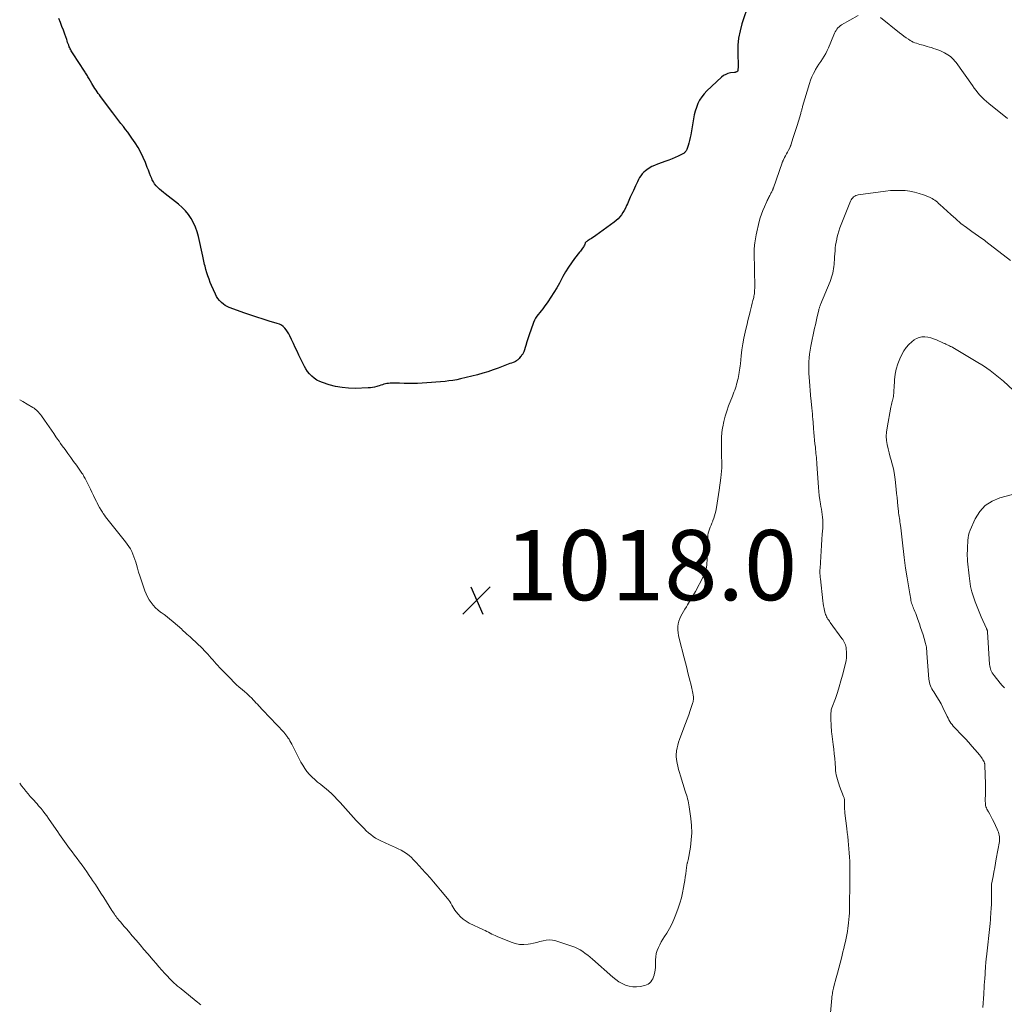
# Model space of a CAD drawing. Units: feet. Extents: x 1909997 to 1915032, y 555000 to 560000.
# Drawn here: x 1910000 to 1910281, y 557905 to 558186 of the extents above; entities that cross this region are included whole.
import ezdxf

# ---------------------------------------------------------------- set-up
doc = ezdxf.new("R2010")
doc.units = ezdxf.units.FT
doc.header["$LTSCALE"] = 100
doc.header["$MEASUREMENT"] = 0
for name, color, linetype, lineweight in [('CONTOUR INDEX', 32, 'Continuous', 25), ('CONTOUR INTERMEDIATE', 40, 'Continuous', 15), ('SPOT ELEVATION', 7, 'Continuous', 15)]:
    doc.layers.add(name, color=color, linetype=linetype, lineweight=lineweight)
doc.styles.add('slant', font='romans.shx', dxfattribs={"oblique": 14.999978})

# ---------------------------------------------------------------- blocks, each defined once
blk = doc.blocks.new('SPOT')
at = {"layer": 'SPOT ELEVATION', "lineweight": 25}
for p, q in [((-3.95, -3.95), (3.86, 3.85)), ((-1.67, 3.81), (1.74, -3.97))]:
    blk.add_line(p, q, dxfattribs=at)

msp = doc.modelspace()

# ---------------------------------------------------------------- linework, layer by layer
at = {"layer": 'CONTOUR INDEX', "elevation": 1020, "flags": 128}
msp.add_lwpolyline([(1910207.76, 558190.38), (1910205.81, 558184.48), (1910205.26, 558182.47), (1910204.85, 558180.43), (1910204.65, 558178.35), (1910204.6, 558176.26), (1910204.7, 558172.45), (1910204.7, 558172.25), (1910204.7, 558172.05), (1910204.69, 558171.85), (1910204.68, 558171.65), (1910204.66, 558171.29), (1910204.66, 558171.27), (1910204.66, 558171.25), (1910204.65, 558171.23), (1910204.65, 558171.21), (1910204.62, 558171.13), (1910204.62, 558171.11), (1910204.61, 558171.09), (1910204.6, 558171.07), (1910204.59, 558171.06), (1910204.54, 558170.98), (1910204.5, 558170.93), (1910204.46, 558170.89), (1910204.41, 558170.85), (1910204.35, 558170.82), (1910204.22, 558170.77), (1910204.1, 558170.72), (1910203.97, 558170.68), (1910203.84, 558170.65), (1910203.71, 558170.63), (1910202.52, 558170.48), (1910201.83, 558170.32), (1910201.17, 558170.08), (1910200.57, 558169.73), (1910200, 558169.29), (1910195.81, 558165.36), (1910195.04, 558164.54), (1910194.34, 558163.68), (1910193.75, 558162.73), (1910193.24, 558161.73), (1910192.83, 558160.68), (1910192.47, 558159.62), (1910192.19, 558158.53), (1910191.97, 558157.42), (1910191.21, 558152.82), (1910191.06, 558152.05), (1910190.89, 558151.28), (1910190.68, 558150.52), (1910190.44, 558149.77), (1910190.07, 558148.71), (1910189.98, 558148.5), (1910189.88, 558148.3), (1910189.76, 558148.12), (1910189.62, 558147.94), (1910189.47, 558147.78), (1910189.3, 558147.64), (1910189.11, 558147.52), (1910188.92, 558147.41), (1910187.61, 558146.78), (1910186.75, 558146.38), (1910185.88, 558146), (1910184.99, 558145.65), (1910184.1, 558145.32), (1910181.73, 558144.48), (1910180.92, 558144.15), (1910180.14, 558143.78), (1910179.39, 558143.34), (1910178.67, 558142.85), (1910178.32, 558142.6), (1910177.83, 558142.18), (1910177.37, 558141.72), (1910176.98, 558141.21), (1910176.64, 558140.66), (1910176.33, 558140.08), (1910176.03, 558139.5), (1910175.74, 558138.9), (1910175.46, 558138.31), (1910174.86, 558137), (1910174.43, 558136.06), (1910174, 558135.11), (1910173.58, 558134.16), (1910173.16, 558133.2), (1910172.93, 558132.67), (1910172.61, 558131.99), (1910172.27, 558131.33), (1910171.88, 558130.69), (1910171.46, 558130.06), (1910171, 558129.48), (1910170.5, 558128.92), (1910169.96, 558128.42), (1910169.37, 558127.95), (1910164.16, 558124.15), (1910163.77, 558123.87), (1910163.36, 558123.6), (1910162.95, 558123.34), (1910162.53, 558123.09), (1910161.96, 558122.76), (1910161.82, 558122.68), (1910161.7, 558122.59), (1910161.57, 558122.5), (1910161.45, 558122.4), (1910161.35, 558122.29), (1910161.25, 558122.18), (1910161.17, 558122.05), (1910161.11, 558121.91), (1910161.01, 558121.66), (1910160.9, 558121.4), (1910160.77, 558121.14), (1910160.62, 558120.9), (1910160.47, 558120.66), (1910160.4, 558120.56), (1910160.19, 558120.27), (1910159.99, 558119.99), (1910159.78, 558119.71), (1910159.56, 558119.43), (1910158.12, 558117.58), (1910157.22, 558116.35), (1910156.36, 558115.1), (1910155.57, 558113.81), (1910154.81, 558112.48), (1910153.81, 558110.63), (1910153.04, 558109.25), (1910152.23, 558107.9), (1910151.37, 558106.58), (1910150.48, 558105.28), (1910149.43, 558103.81), (1910149.03, 558103.27), (1910148.62, 558102.73), (1910148.2, 558102.2), (1910147.76, 558101.69), (1910147.35, 558101.16), (1910146.98, 558100.6), (1910146.68, 558100.01), (1910146.42, 558099.39), (1910145.66, 558097.2), (1910145.28, 558096.11), (1910144.91, 558095.01), (1910144.55, 558093.91), (1910144.2, 558092.81), (1910143.63, 558090.98), (1910143.56, 558090.8), (1910143.48, 558090.62), (1910143.37, 558090.45), (1910143.26, 558090.28), (1910143.13, 558090.13), (1910143.01, 558089.97), (1910142.88, 558089.82), (1910142.75, 558089.67), (1910142.29, 558089.15), (1910142.11, 558088.96), (1910141.93, 558088.78), (1910141.73, 558088.61), (1910141.53, 558088.44), (1910141.32, 558088.29), (1910141.1, 558088.16), (1910140.87, 558088.06), (1910140.62, 558087.97), (1910140.17, 558087.83), (1910139.69, 558087.68), (1910139.22, 558087.52), (1910138.75, 558087.35), (1910138.28, 558087.17), (1910136.34, 558086.4), (1910134.89, 558085.86), (1910133.43, 558085.36), (1910131.96, 558084.91), (1910130.46, 558084.51), (1910125.61, 558083.3), (1910124.52, 558083.06), (1910123.43, 558082.86), (1910122.33, 558082.71), (1910121.22, 558082.59), (1910114.67, 558082.09), (1910113.4, 558082.01), (1910112.13, 558081.97), (1910110.86, 558081.97), (1910109.59, 558082), (1910108.25, 558082.07), (1910107.64, 558082.09), (1910107.04, 558082.1), (1910106.44, 558082.09), (1910105.84, 558082.08), (1910105.55, 558082.07), (1910105.1, 558082.03), (1910104.65, 558081.98), (1910104.21, 558081.88), (1910103.77, 558081.76), (1910103.34, 558081.62), (1910102.9, 558081.48), (1910102.47, 558081.35), (1910102.03, 558081.21), (1910101.73, 558081.12), (1910101.13, 558080.97), (1910100.54, 558080.84), (1910099.93, 558080.77), (1910099.32, 558080.72), (1910095.59, 558080.61), (1910093.71, 558080.65), (1910091.85, 558080.81), (1910090.01, 558081.17), (1910088.19, 558081.65), (1910086.33, 558082.25), (1910085.49, 558082.59), (1910084.69, 558082.99), (1910083.95, 558083.5), (1910083.25, 558084.08), (1910083.16, 558084.17), (1910082.58, 558084.78), (1910082.04, 558085.43), (1910081.58, 558086.13), (1910081.17, 558086.87), (1910079.58, 558090.06), (1910079.04, 558091.17), (1910078.5, 558092.29), (1910077.98, 558093.41), (1910077.46, 558094.53), (1910076.98, 558095.58), (1910076.68, 558096.16), (1910076.35, 558096.73), (1910075.96, 558097.26), (1910075.55, 558097.76), (1910075.07, 558098.2), (1910074.56, 558098.59), (1910074, 558098.88), (1910073.39, 558099.11), (1910071.12, 558099.78), (1910069.36, 558100.32), (1910067.6, 558100.87), (1910065.86, 558101.47), (1910064.12, 558102.08), (1910059.73, 558103.68), (1910059.13, 558103.94), (1910058.57, 558104.25), (1910058.04, 558104.62), (1910057.54, 558105.03), (1910057.43, 558105.14), (1910056.93, 558105.66), (1910056.49, 558106.22), (1910056.11, 558106.83), (1910055.77, 558107.48), (1910054.68, 558109.94), (1910054.3, 558110.82), (1910053.95, 558111.72), (1910053.64, 558112.63), (1910053.34, 558113.54), (1910053.07, 558114.45), (1910052.94, 558114.92), (1910052.81, 558115.39), (1910052.7, 558115.86), (1910052.6, 558116.34), (1910052.5, 558116.81), (1910052.4, 558117.29), (1910052.29, 558117.77), (1910052.19, 558118.24), (1910050.91, 558123.88), (1910050.53, 558125.21), (1910050.08, 558126.51), (1910049.51, 558127.76), (1910048.85, 558128.97), (1910048.07, 558130.11), (1910047.22, 558131.18), (1910046.25, 558132.15), (1910045.22, 558133.06), (1910041.49, 558136), (1910040.94, 558136.44), (1910040.41, 558136.88), (1910039.88, 558137.35), (1910039.36, 558137.82), (1910038.89, 558138.32), (1910038.46, 558138.86), (1910038.1, 558139.44), (1910037.78, 558140.06), (1910037.66, 558140.36), (1910037.32, 558141.15), (1910036.99, 558141.95), (1910036.66, 558142.75), (1910036.35, 558143.55), (1910035.81, 558144.93), (1910035.19, 558146.39), (1910034.5, 558147.83), (1910033.72, 558149.22), (1910032.88, 558150.57), (1910032, 558151.89), (1910031.42, 558152.74), (1910030.81, 558153.58), (1910030.19, 558154.41), (1910029.55, 558155.22), (1910028.85, 558156.08), (1910028.55, 558156.45), (1910028.25, 558156.83), (1910027.96, 558157.21), (1910027.66, 558157.59), (1910027.37, 558157.97), (1910027.08, 558158.35), (1910026.8, 558158.74), (1910026.51, 558159.12), (1910023.03, 558163.76), (1910022.7, 558164.21), (1910022.38, 558164.66), (1910022.06, 558165.11), (1910021.75, 558165.57), (1910021.45, 558166.04), (1910021.15, 558166.51), (1910020.87, 558166.98), (1910020.58, 558167.46), (1910019.79, 558168.83), (1910019.62, 558169.11), (1910019.46, 558169.38), (1910019.29, 558169.66), (1910019.13, 558169.93), (1910018.96, 558170.2), (1910018.78, 558170.47), (1910018.61, 558170.74), (1910018.44, 558171.01), (1910015.21, 558175.95), (1910015.04, 558176.23), (1910014.87, 558176.5), (1910014.71, 558176.78), (1910014.55, 558177.07), (1910014.41, 558177.36), (1910014.27, 558177.65), (1910014.14, 558177.94), (1910014.02, 558178.24), (1910013.96, 558178.42), (1910013.81, 558178.81), (1910013.67, 558179.2), (1910013.53, 558179.59), (1910013.39, 558179.98), (1910012.86, 558181.49), (1910012.45, 558182.63), (1910012.03, 558183.76), (1910011.59, 558184.89), (1910011.14, 558186.02)], dxfattribs=at)
at = {"layer": 'CONTOUR INTERMEDIATE', "flags": 128}
for points, elevation in [([(1910238.94, 558186.81), (1910234.22, 558184.17), (1910233.84, 558183.93), (1910233.48, 558183.65), (1910233.16, 558183.32), (1910232.87, 558182.97), (1910232.61, 558182.58), (1910232.37, 558182.18), (1910232.16, 558181.77), (1910231.97, 558181.35), (1910230.44, 558177.67), (1910230.07, 558176.85), (1910229.67, 558176.04), (1910229.22, 558175.25), (1910228.74, 558174.48), (1910228.24, 558173.72), (1910227.75, 558172.96), (1910227.27, 558172.19), (1910226.79, 558171.42), (1910226.67, 558171.22), (1910226.18, 558170.33), (1910225.73, 558169.42), (1910225.36, 558168.47), (1910225.04, 558167.51), (1910223.1, 558160.89), (1910223.03, 558160.65), (1910222.97, 558160.4), (1910222.9, 558160.16), (1910222.83, 558159.92), (1910222.77, 558159.68), (1910222.7, 558159.43), (1910222.63, 558159.19), (1910222.56, 558158.95), (1910221.89, 558156.7), (1910221.54, 558155.53), (1910221.18, 558154.37), (1910220.81, 558153.21), (1910220.44, 558152.05), (1910219.73, 558149.87), (1910219.71, 558149.8), (1910219.68, 558149.74), (1910219.66, 558149.67), (1910219.63, 558149.61), (1910219.6, 558149.55), (1910219.57, 558149.48), (1910219.54, 558149.42), (1910219.51, 558149.36), (1910219.04, 558148.44), (1910218.77, 558147.92), (1910218.51, 558147.41), (1910218.24, 558146.89), (1910217.97, 558146.37), (1910217.52, 558145.49), (1910217.48, 558145.41), (1910217.44, 558145.34), (1910217.41, 558145.26), (1910217.37, 558145.18), (1910217.34, 558145.1), (1910217.31, 558145.02), (1910217.28, 558144.94), (1910217.25, 558144.86), (1910214.8, 558137.79), (1910214.74, 558137.64), (1910214.69, 558137.49), (1910214.62, 558137.34), (1910214.56, 558137.19), (1910214.49, 558137.04), (1910214.42, 558136.9), (1910214.35, 558136.75), (1910214.28, 558136.61), (1910214.06, 558136.2), (1910213.91, 558135.9), (1910213.75, 558135.61), (1910213.6, 558135.31), (1910213.44, 558135.01), (1910213.29, 558134.72), (1910213.14, 558134.42), (1910212.99, 558134.12), (1910212.85, 558133.82), (1910212.19, 558132.37), (1910211.76, 558131.33), (1910211.37, 558130.28), (1910211.04, 558129.2), (1910210.75, 558128.11), (1910209.88, 558124.34), (1910209.76, 558123.77), (1910209.65, 558123.2), (1910209.56, 558122.62), (1910209.48, 558122.05), (1910209.41, 558121.42), (1910209.38, 558121.16), (1910209.35, 558120.89), (1910209.33, 558120.62), (1910209.31, 558120.36), (1910209.3, 558120.09), (1910209.29, 558119.82), (1910209.28, 558119.55), (1910209.28, 558119.28), (1910209.44, 558109.4), (1910209.44, 558109.03), (1910209.43, 558108.67), (1910209.41, 558108.31), (1910209.39, 558107.94), (1910209.35, 558107.58), (1910209.3, 558107.22), (1910209.23, 558106.87), (1910209.16, 558106.51), (1910208.95, 558105.64), (1910208.76, 558104.85), (1910208.57, 558104.06), (1910208.37, 558103.28), (1910208.17, 558102.49), (1910208.04, 558102), (1910207.77, 558100.97), (1910207.51, 558099.93), (1910207.26, 558098.9), (1910207.02, 558097.86), (1910206.73, 558096.6), (1910206.38, 558094.93), (1910206.07, 558093.26), (1910205.81, 558091.57), (1910205.6, 558089.88), (1910205.36, 558087.61), (1910205.29, 558087), (1910205.21, 558086.4), (1910205.13, 558085.8), (1910205.03, 558085.19), (1910205.02, 558085.12), (1910204.92, 558084.56), (1910204.81, 558084), (1910204.7, 558083.44), (1910204.58, 558082.88), (1910204.45, 558082.33), (1910204.3, 558081.77), (1910204.14, 558081.23), (1910203.96, 558080.69), (1910203.94, 558080.63), (1910203.75, 558080.06), (1910203.54, 558079.49), (1910203.33, 558078.93), (1910203.11, 558078.37), (1910202, 558075.61), (1910201.47, 558074.16), (1910201.01, 558072.68), (1910200.65, 558071.18), (1910200.35, 558069.66), (1910200.31, 558069.41), (1910200.12, 558068), (1910199.99, 558066.59), (1910199.94, 558065.17), (1910199.95, 558063.75), (1910199.98, 558062.84), (1910200, 558061.87), (1910200.02, 558060.9), (1910200.04, 558059.92), (1910200.04, 558058.95), (1910200.03, 558057.98), (1910199.99, 558057.01), (1910199.91, 558056.04), (1910199.8, 558055.08), (1910199.34, 558051.58), (1910199.17, 558050.35), (1910198.98, 558049.13), (1910198.77, 558047.92), (1910198.54, 558046.7), (1910198.33, 558045.66), (1910198.17, 558044.98), (1910197.99, 558044.3), (1910197.77, 558043.63), (1910197.53, 558042.97), (1910197.47, 558042.81), (1910197.24, 558042.23), (1910197.01, 558041.66), (1910196.78, 558041.09), (1910196.54, 558040.52), (1910196.34, 558039.94), (1910196.18, 558039.35), (1910196.09, 558038.75), (1910196.04, 558038.14), (1910195.85, 558031.48), (1910195.82, 558030.89), (1910195.77, 558030.3), (1910195.69, 558029.71), (1910195.59, 558029.13), (1910195.45, 558028.55), (1910195.28, 558027.99), (1910195.06, 558027.44), (1910194.8, 558026.91), (1910192.55, 558022.73), (1910192.02, 558021.77), (1910191.47, 558020.81), (1910190.9, 558019.86), (1910190.33, 558018.92), (1910189.98, 558018.36), (1910189.57, 558017.7), (1910189.17, 558017.04), (1910188.78, 558016.37), (1910188.39, 558015.7), (1910188.06, 558015.01), (1910187.81, 558014.3), (1910187.66, 558013.56), (1910187.58, 558012.8), (1910187.58, 558012.66), (1910187.58, 558011.82), (1910187.64, 558010.98), (1910187.77, 558010.15), (1910187.94, 558009.32), (1910189.33, 558003.87), (1910189.7, 558002.43), (1910190.06, 558000.99), (1910190.43, 557999.55), (1910190.79, 557998.11), (1910191.4, 557995.66), (1910191.45, 557995.44), (1910191.51, 557995.22), (1910191.56, 557995), (1910191.61, 557994.79), (1910191.65, 557994.57), (1910191.7, 557994.35), (1910191.74, 557994.13), (1910191.78, 557993.9), (1910191.92, 557993.07), (1910191.96, 557992.78), (1910191.98, 557992.5), (1910191.98, 557992.21), (1910191.97, 557991.91), (1910191.94, 557991.63), (1910191.89, 557991.34), (1910191.83, 557991.06), (1910191.75, 557990.78), (1910191.09, 557988.83), (1910190.66, 557987.58), (1910190.22, 557986.33), (1910189.76, 557985.09), (1910189.29, 557983.85), (1910188.03, 557980.6), (1910187.75, 557979.8), (1910187.51, 557978.99), (1910187.32, 557978.17), (1910187.18, 557977.34), (1910187.13, 557977.03), (1910187.07, 557976.34), (1910187.06, 557975.66), (1910187.11, 557974.98), (1910187.22, 557974.3), (1910187.32, 557973.84), (1910187.52, 557972.93), (1910187.74, 557972.03), (1910187.99, 557971.14), (1910188.26, 557970.25), (1910189.67, 557965.85), (1910189.85, 557965.3), (1910190.01, 557964.75), (1910190.18, 557964.19), (1910190.33, 557963.63), (1910190.47, 557963.07), (1910190.6, 557962.51), (1910190.7, 557961.94), (1910190.79, 557961.37), (1910191.25, 557958.08), (1910191.44, 557956.03), (1910191.5, 557953.98), (1910191.37, 557951.93), (1910191.11, 557949.89), (1910190.45, 557946.15), (1910190.42, 557945.98), (1910190.38, 557945.8), (1910190.33, 557945.63), (1910190.27, 557945.46), (1910190.22, 557945.29), (1910190.18, 557945.12), (1910190.14, 557944.95), (1910190.11, 557944.77), (1910189.92, 557943.23), (1910189.8, 557942.29), (1910189.67, 557941.35), (1910189.52, 557940.41), (1910189.37, 557939.47), (1910189.18, 557938.36), (1910188.88, 557936.88), (1910188.54, 557935.42), (1910188.11, 557933.97), (1910187.64, 557932.53), (1910186.97, 557930.67), (1910186.43, 557929.3), (1910185.82, 557927.97), (1910185.13, 557926.67), (1910184.37, 557925.41), (1910183.76, 557924.47), (1910183.28, 557923.69), (1910182.82, 557922.9), (1910182.4, 557922.09), (1910182, 557921.27), (1910181.67, 557920.42), (1910181.41, 557919.56), (1910181.27, 557918.67), (1910181.19, 557917.77), (1910181.16, 557916.25), (1910181.13, 557915.59), (1910181.06, 557914.94), (1910180.96, 557914.29), (1910180.83, 557913.65), (1910180.77, 557913.41), (1910180.62, 557912.9), (1910180.42, 557912.41), (1910180.16, 557911.96), (1910179.85, 557911.52), (1910179.49, 557911.15), (1910179.08, 557910.84), (1910178.62, 557910.62), (1910178.12, 557910.47), (1910176.8, 557910.2), (1910175.75, 557910.08), (1910174.7, 557910.08), (1910173.68, 557910.27), (1910172.66, 557910.58), (1910171.69, 557911.03), (1910170.75, 557911.55), (1910169.87, 557912.15), (1910169.03, 557912.82), (1910163.23, 557917.94), (1910162.56, 557918.52), (1910161.87, 557919.07), (1910161.17, 557919.61), (1910160.46, 557920.13), (1910159.73, 557920.6), (1910158.96, 557921.03), (1910158.17, 557921.39), (1910157.35, 557921.7), (1910152.74, 557923.21), (1910151.84, 557923.42), (1910150.95, 557923.51), (1910150.05, 557923.43), (1910149.16, 557923.24), (1910148.25, 557922.98), (1910147.35, 557922.74), (1910146.43, 557922.54), (1910145.51, 557922.36), (1910144.86, 557922.24), (1910143.62, 557922.13), (1910142.4, 557922.16), (1910141.2, 557922.4), (1910140.02, 557922.78), (1910136.01, 557924.46), (1910135.52, 557924.68), (1910135.03, 557924.9), (1910134.55, 557925.14), (1910134.07, 557925.38), (1910133.6, 557925.63), (1910133.12, 557925.87), (1910132.64, 557926.1), (1910132.15, 557926.34), (1910128.06, 557928.26), (1910127.18, 557928.76), (1910126.35, 557929.33), (1910125.62, 557930.01), (1910124.94, 557930.77), (1910124.38, 557931.5), (1910124.04, 557931.96), (1910123.73, 557932.42), (1910123.43, 557932.91), (1910123.16, 557933.4), (1910122.88, 557933.89), (1910122.58, 557934.36), (1910122.25, 557934.82), (1910121.9, 557935.26), (1910119.91, 557937.65), (1910118.92, 557938.81), (1910117.92, 557939.97), (1910116.92, 557941.12), (1910115.9, 557942.27), (1910115.56, 557942.65), (1910114.71, 557943.6), (1910113.85, 557944.54), (1910112.99, 557945.47), (1910112.12, 557946.4), (1910111.62, 557946.93), (1910110.96, 557947.55), (1910110.26, 557948.11), (1910109.5, 557948.59), (1910108.7, 557949.01), (1910107.87, 557949.39), (1910107.04, 557949.77), (1910106.21, 557950.15), (1910105.38, 557950.53), (1910102.9, 557951.67), (1910102.15, 557952.06), (1910101.42, 557952.48), (1910100.72, 557952.95), (1910100.05, 557953.46), (1910099.41, 557954.01), (1910098.77, 557954.57), (1910098.17, 557955.16), (1910097.57, 557955.76), (1910095.9, 557957.52), (1910095.12, 557958.36), (1910094.34, 557959.21), (1910093.58, 557960.07), (1910092.83, 557960.94), (1910092.07, 557961.8), (1910091.3, 557962.65), (1910090.5, 557963.48), (1910089.69, 557964.3), (1910088.82, 557965.16), (1910088.07, 557965.87), (1910087.3, 557966.55), (1910086.49, 557967.2), (1910085.67, 557967.82), (1910084.85, 557968.45), (1910084.06, 557969.12), (1910083.32, 557969.83), (1910082.6, 557970.57), (1910082.54, 557970.63), (1910081.86, 557971.45), (1910081.21, 557972.31), (1910080.64, 557973.21), (1910080.12, 557974.15), (1910077.51, 557979.25), (1910077.27, 557979.71), (1910077.01, 557980.16), (1910076.74, 557980.61), (1910076.45, 557981.05), (1910076.4, 557981.14), (1910076.12, 557981.52), (1910075.84, 557981.9), (1910075.54, 557982.26), (1910075.23, 557982.61), (1910069.32, 557988.9), (1910068.92, 557989.33), (1910068.52, 557989.76), (1910068.12, 557990.19), (1910067.72, 557990.62), (1910067.33, 557991.05), (1910066.93, 557991.48), (1910066.52, 557991.9), (1910066.11, 557992.31), (1910066.02, 557992.4), (1910065.55, 557992.85), (1910065.08, 557993.3), (1910064.6, 557993.73), (1910064.11, 557994.15), (1910063.39, 557994.77), (1910062.55, 557995.5), (1910061.72, 557996.26), (1910060.92, 557997.03), (1910060.13, 557997.83), (1910056.94, 558001.11), (1910056.45, 558001.62), (1910055.97, 558002.15), (1910055.5, 558002.69), (1910055.04, 558003.23), (1910054.58, 558003.78), (1910054.11, 558004.32), (1910053.63, 558004.85), (1910053.14, 558005.37), (1910051.63, 558006.93), (1910050.89, 558007.67), (1910050.14, 558008.39), (1910049.37, 558009.09), (1910048.59, 558009.78), (1910047.66, 558010.57), (1910047.33, 558010.85), (1910047.01, 558011.15), (1910046.69, 558011.44), (1910046.38, 558011.75), (1910046.07, 558012.05), (1910045.75, 558012.35), (1910045.43, 558012.65), (1910045.1, 558012.94), (1910043.64, 558014.21), (1910042.83, 558014.88), (1910042.01, 558015.54), (1910041.16, 558016.17), (1910040.31, 558016.79), (1910040.16, 558016.89), (1910039.4, 558017.47), (1910038.69, 558018.1), (1910038.05, 558018.81), (1910037.45, 558019.55), (1910036.93, 558020.36), (1910036.46, 558021.19), (1910036.05, 558022.05), (1910035.7, 558022.94), (1910034.6, 558026.09), (1910034.24, 558027.18), (1910033.89, 558028.27), (1910033.56, 558029.36), (1910033.25, 558030.47), (1910033.08, 558031.1), (1910032.84, 558031.88), (1910032.57, 558032.65), (1910032.26, 558033.4), (1910031.91, 558034.14), (1910031.53, 558034.86), (1910031.11, 558035.56), (1910030.65, 558036.23), (1910030.16, 558036.88), (1910025.22, 558043.03), (1910024.85, 558043.51), (1910024.48, 558044), (1910024.13, 558044.5), (1910023.78, 558045), (1910023.59, 558045.29), (1910023.17, 558045.95), (1910022.77, 558046.62), (1910022.39, 558047.31), (1910022.03, 558048.01), (1910021.85, 558048.35), (1910021.42, 558049.23), (1910020.99, 558050.11), (1910020.56, 558050.99), (1910020.13, 558051.87), (1910018.83, 558054.56), (1910018.67, 558054.89), (1910018.5, 558055.21), (1910018.32, 558055.52), (1910018.14, 558055.83), (1910017.95, 558056.14), (1910017.75, 558056.44), (1910017.55, 558056.74), (1910017.34, 558057.03), (1910016.15, 558058.68), (1910015.34, 558059.8), (1910014.54, 558060.91), (1910013.73, 558062.03), (1910012.93, 558063.15), (1910012.13, 558064.25), (1910011.67, 558064.89), (1910011.22, 558065.54), (1910010.76, 558066.18), (1910010.32, 558066.83), (1910009.71, 558067.72), (1910009.04, 558068.69), (1910008.38, 558069.65), (1910007.71, 558070.61), (1910007.03, 558071.57), (1910006.19, 558072.78), (1910005.93, 558073.13), (1910005.66, 558073.47), (1910005.37, 558073.79), (1910005.07, 558074.1), (1910004.76, 558074.4), (1910004.43, 558074.67), (1910004.08, 558074.93), (1910003.72, 558075.16), (1910002.09, 558076.13), (1910000.91, 558076.84), (1910000, 558077.38)], 1016), ([(1910281.51, 558157.47), (1910276.11, 558161.79), (1910275.45, 558162.35), (1910274.81, 558162.93), (1910274.2, 558163.54), (1910273.62, 558164.17), (1910273.06, 558164.83), (1910272.52, 558165.5), (1910271.99, 558166.19), (1910271.48, 558166.89), (1910266.81, 558173.43), (1910266.48, 558173.86), (1910266.13, 558174.27), (1910265.75, 558174.66), (1910265.35, 558175.03), (1910264.93, 558175.36), (1910264.49, 558175.68), (1910264.03, 558175.95), (1910263.55, 558176.21), (1910263.31, 558176.33), (1910262.75, 558176.59), (1910262.17, 558176.84), (1910261.59, 558177.08), (1910261.01, 558177.29), (1910260.41, 558177.49), (1910259.82, 558177.69), (1910259.22, 558177.86), (1910258.62, 558178.04), (1910257.48, 558178.35), (1910256.99, 558178.48), (1910256.5, 558178.63), (1910256.02, 558178.77), (1910255.53, 558178.92), (1910255.06, 558179.09), (1910254.6, 558179.29), (1910254.15, 558179.52), (1910253.72, 558179.77), (1910253.25, 558180.06), (1910252.61, 558180.49), (1910251.97, 558180.94), (1910251.34, 558181.4), (1910250.73, 558181.88), (1910245.25, 558186.29)], 1016), ([(1910282.34, 558117), (1910275.33, 558122.49), (1910275.19, 558122.59), (1910275.05, 558122.7), (1910274.91, 558122.8), (1910274.76, 558122.9), (1910274.62, 558123), (1910274.48, 558123.1), (1910274.33, 558123.2), (1910274.19, 558123.3), (1910271.31, 558125.31), (1910269.75, 558126.45), (1910268.22, 558127.63), (1910266.74, 558128.87), (1910265.3, 558130.15), (1910262.18, 558133.02), (1910261.84, 558133.33), (1910261.5, 558133.63), (1910261.14, 558133.92), (1910260.79, 558134.2), (1910260.41, 558134.46), (1910260.03, 558134.7), (1910259.63, 558134.91), (1910259.21, 558135.1), (1910257.55, 558135.75), (1910256.29, 558136.18), (1910255, 558136.54), (1910253.69, 558136.79), (1910252.36, 558136.95), (1910252.27, 558136.96), (1910250.88, 558137.02), (1910249.49, 558137.03), (1910248.1, 558136.95), (1910246.72, 558136.8), (1910238.96, 558135.75), (1910238.6, 558135.67), (1910238.25, 558135.55), (1910237.93, 558135.38), (1910237.63, 558135.16), (1910237.36, 558134.9), (1910237.12, 558134.62), (1910236.93, 558134.3), (1910236.77, 558133.97), (1910234.08, 558127.29), (1910233.72, 558126.34), (1910233.4, 558125.38), (1910233.13, 558124.41), (1910232.88, 558123.43), (1910232.81, 558123.08), (1910232.64, 558122.26), (1910232.5, 558121.43), (1910232.4, 558120.61), (1910232.33, 558119.77), (1910232.27, 558118.94), (1910232.21, 558118.1), (1910232.15, 558117.26), (1910232.09, 558116.43), (1910232.05, 558115.93), (1910231.99, 558115.31), (1910231.92, 558114.69), (1910231.81, 558114.08), (1910231.68, 558113.46), (1910231.52, 558112.86), (1910231.35, 558112.26), (1910231.14, 558111.67), (1910230.92, 558111.09), (1910228.22, 558104.54), (1910228.14, 558104.35), (1910228.06, 558104.15), (1910227.99, 558103.95), (1910227.93, 558103.75), (1910227.87, 558103.54), (1910227.81, 558103.34), (1910227.76, 558103.14), (1910227.7, 558102.93), (1910227.35, 558101.5), (1910227.13, 558100.58), (1910226.92, 558099.65), (1910226.72, 558098.73), (1910226.52, 558097.8), (1910225.43, 558092.59), (1910225.24, 558091.5), (1910225.07, 558090.4), (1910224.96, 558089.3), (1910224.89, 558088.2), (1910224.87, 558087.09), (1910224.87, 558085.98), (1910224.91, 558084.87), (1910224.98, 558083.77), (1910225.48, 558077.53), (1910225.5, 558077.22), (1910225.53, 558076.91), (1910225.56, 558076.59), (1910225.59, 558076.28), (1910225.62, 558075.97), (1910225.65, 558075.65), (1910225.68, 558075.34), (1910225.71, 558075.03), (1910225.8, 558074.11), (1910225.87, 558073.34), (1910225.94, 558072.56), (1910226.01, 558071.79), (1910226.07, 558071.02), (1910226.22, 558069.15), (1910226.31, 558068.07), (1910226.41, 558066.98), (1910226.51, 558065.89), (1910226.62, 558064.81), (1910226.73, 558063.82), (1910226.79, 558063.23), (1910226.85, 558062.64), (1910226.9, 558062.05), (1910226.96, 558061.46), (1910227.01, 558060.87), (1910227.06, 558060.28), (1910227.1, 558059.69), (1910227.15, 558059.1), (1910227.62, 558052.41), (1910227.72, 558051.23), (1910227.84, 558050.06), (1910228, 558048.89), (1910228.19, 558047.73), (1910228.33, 558046.93), (1910228.46, 558046.17), (1910228.58, 558045.4), (1910228.68, 558044.64), (1910228.77, 558043.87), (1910228.83, 558043.1), (1910228.87, 558042.34), (1910228.86, 558041.57), (1910228.83, 558040.8), (1910228.71, 558039.11), (1910228.59, 558037.5), (1910228.48, 558035.89), (1910228.37, 558034.27), (1910228.27, 558032.66), (1910228.05, 558029.32), (1910228.03, 558028.94), (1910228.02, 558028.56), (1910228.02, 558028.19), (1910228.03, 558027.81), (1910228.05, 558027.43), (1910228.08, 558027.06), (1910228.11, 558026.68), (1910228.15, 558026.31), (1910228.86, 558020.05), (1910228.96, 558019.33), (1910229.07, 558018.63), (1910229.21, 558017.92), (1910229.36, 558017.22), (1910229.52, 558016.57), (1910229.63, 558016.2), (1910229.76, 558015.85), (1910229.93, 558015.51), (1910230.11, 558015.19), (1910230.32, 558014.87), (1910230.54, 558014.55), (1910230.75, 558014.24), (1910230.97, 558013.93), (1910234.3, 558009.36), (1910234.53, 558009.02), (1910234.75, 558008.67), (1910234.95, 558008.3), (1910235.13, 558007.92), (1910235.29, 558007.54), (1910235.41, 558007.14), (1910235.49, 558006.74), (1910235.54, 558006.33), (1910235.61, 558005.5), (1910235.63, 558004.67), (1910235.6, 558003.85), (1910235.49, 558003.03), (1910235.32, 558002.22), (1910234.47, 557998.9), (1910234.01, 557997.23), (1910233.52, 557995.57), (1910232.99, 557993.92), (1910232.42, 557992.29), (1910231.43, 557989.57), (1910231.34, 557989.3), (1910231.27, 557989.03), (1910231.22, 557988.75), (1910231.19, 557988.47), (1910231.17, 557988.19), (1910231.16, 557987.9), (1910231.15, 557987.62), (1910231.15, 557987.33), (1910231.16, 557986.83), (1910231.17, 557986.29), (1910231.18, 557985.75), (1910231.2, 557985.21), (1910231.22, 557984.68), (1910231.22, 557984.55), (1910231.25, 557983.95), (1910231.3, 557983.35), (1910231.36, 557982.75), (1910231.43, 557982.16), (1910231.82, 557979.16), (1910231.99, 557977.82), (1910232.13, 557976.48), (1910232.25, 557975.14), (1910232.35, 557973.8), (1910232.45, 557972.43), (1910232.5, 557971.77), (1910232.59, 557971.11), (1910232.7, 557970.46), (1910232.83, 557969.82), (1910233, 557969.18), (1910233.18, 557968.54), (1910233.39, 557967.91), (1910233.61, 557967.29), (1910234.79, 557964.29), (1910234.86, 557964.1), (1910234.91, 557963.91), (1910234.96, 557963.72), (1910235, 557963.53), (1910235.02, 557963.33), (1910235.04, 557963.13), (1910235.05, 557962.93), (1910235.05, 557962.73), (1910235.04, 557961.93), (1910235.05, 557961.33), (1910235.07, 557960.74), (1910235.11, 557960.14), (1910235.17, 557959.54), (1910235.68, 557955.22), (1910235.81, 557954.05), (1910235.95, 557952.89), (1910236.08, 557951.73), (1910236.2, 557950.56), (1910236.31, 557949.4), (1910236.4, 557948.23), (1910236.46, 557947.07), (1910236.51, 557945.9), (1910236.53, 557944.85), (1910236.56, 557943.15), (1910236.58, 557941.46), (1910236.57, 557939.76), (1910236.56, 557938.07), (1910236.5, 557934.73), (1910236.48, 557933.82), (1910236.46, 557932.91), (1910236.44, 557932), (1910236.41, 557931.09), (1910236.37, 557930.18), (1910236.3, 557929.27), (1910236.21, 557928.36), (1910236.1, 557927.46), (1910236.01, 557926.83), (1910235.86, 557925.86), (1910235.69, 557924.89), (1910235.5, 557923.92), (1910235.29, 557922.96), (1910235.06, 557922), (1910234.83, 557921.05), (1910234.6, 557920.09), (1910234.36, 557919.13), (1910234.13, 557918.23), (1910233.78, 557916.82), (1910233.42, 557915.42), (1910233.05, 557914.01), (1910232.68, 557912.61), (1910232.02, 557910.14), (1910231.92, 557909.73), (1910231.82, 557909.33), (1910231.73, 557908.92), (1910231.64, 557908.51), (1910231.57, 557908.09), (1910231.5, 557907.68), (1910231.45, 557907.27), (1910231.4, 557906.85), (1910231.01, 557902.64)], 1012), ([(1910283.13, 558080.11), (1910280.29, 558082.65), (1910278.46, 558084.19), (1910276.58, 558085.66), (1910274.62, 558087.01), (1910272.59, 558088.28), (1910265.91, 558092.22), (1910265.59, 558092.4), (1910265.26, 558092.58), (1910264.93, 558092.75), (1910264.6, 558092.9), (1910264.26, 558093.06), (1910263.92, 558093.21), (1910263.58, 558093.36), (1910263.24, 558093.51), (1910261.21, 558094.4), (1910260.4, 558094.71), (1910259.59, 558094.97), (1910258.75, 558095.16), (1910257.9, 558095.29), (1910257.07, 558095.29), (1910256.28, 558095.15), (1910255.54, 558094.84), (1910254.84, 558094.4), (1910254.17, 558093.86), (1910253.33, 558093.08), (1910252.57, 558092.23), (1910251.93, 558091.28), (1910251.38, 558090.27), (1910250.82, 558089.05), (1910250.25, 558087.6), (1910249.79, 558086.12), (1910249.5, 558084.61), (1910249.31, 558083.06), (1910249.16, 558080.71), (1910249.13, 558080.32), (1910249.11, 558079.92), (1910249.08, 558079.53), (1910249.05, 558079.14), (1910249.02, 558078.72), (1910249.01, 558078.54), (1910248.98, 558078.36), (1910248.95, 558078.18), (1910248.91, 558078), (1910248.86, 558077.82), (1910248.82, 558077.65), (1910248.77, 558077.47), (1910248.72, 558077.29), (1910248.59, 558076.85), (1910248.49, 558076.45), (1910248.39, 558076.06), (1910248.3, 558075.65), (1910248.22, 558075.25), (1910247.14, 558069.34), (1910246.99, 558068.14), (1910246.94, 558066.95), (1910247.03, 558065.76), (1910247.22, 558064.57), (1910247.49, 558063.38), (1910247.77, 558062.2), (1910248.08, 558061.02), (1910248.41, 558059.85), (1910248.45, 558059.72), (1910248.78, 558058.47), (1910249.06, 558057.22), (1910249.27, 558055.96), (1910249.45, 558054.69), (1910249.75, 558051.92), (1910249.88, 558050.7), (1910250.01, 558049.47), (1910250.13, 558048.25), (1910250.26, 558047.03), (1910250.4, 558045.62), (1910250.45, 558045.1), (1910250.52, 558044.59), (1910250.59, 558044.08), (1910250.68, 558043.57), (1910250.76, 558043.06), (1910250.84, 558042.55), (1910250.92, 558042.03), (1910250.98, 558041.52), (1910251.06, 558040.85), (1910251.16, 558040.01), (1910251.26, 558039.16), (1910251.36, 558038.31), (1910251.45, 558037.46), (1910252.01, 558032.38), (1910252.1, 558031.62), (1910252.2, 558030.87), (1910252.31, 558030.11), (1910252.43, 558029.35), (1910252.9, 558026.63), (1910253.1, 558025.48), (1910253.29, 558024.34), (1910253.47, 558023.19), (1910253.66, 558022.05), (1910253.89, 558020.56), (1910253.96, 558020.16), (1910254.05, 558019.76), (1910254.16, 558019.37), (1910254.28, 558018.98), (1910254.42, 558018.6), (1910254.57, 558018.22), (1910254.72, 558017.84), (1910254.88, 558017.47), (1910255.06, 558017.07), (1910255.31, 558016.5), (1910255.54, 558015.92), (1910255.76, 558015.34), (1910255.97, 558014.75), (1910256.38, 558013.55), (1910256.73, 558012.51), (1910257.07, 558011.47), (1910257.4, 558010.42), (1910257.71, 558009.36), (1910258.14, 558007.91), (1910258.23, 558007.58), (1910258.3, 558007.25), (1910258.36, 558006.91), (1910258.41, 558006.57), (1910258.44, 558006.23), (1910258.48, 558005.89), (1910258.51, 558005.55), (1910258.53, 558005.2), (1910259.07, 557997.78), (1910259.14, 557997.29), (1910259.23, 557996.8), (1910259.37, 557996.33), (1910259.54, 557995.87), (1910259.74, 557995.41), (1910259.96, 557994.97), (1910260.21, 557994.53), (1910260.46, 557994.11), (1910261.37, 557992.68), (1910261.97, 557991.7), (1910262.53, 557990.71), (1910263.05, 557989.69), (1910263.55, 557988.66), (1910264.05, 557987.57), (1910264.28, 557987.08), (1910264.53, 557986.6), (1910264.79, 557986.13), (1910265.07, 557985.67), (1910265.37, 557985.22), (1910265.69, 557984.79), (1910266.04, 557984.37), (1910266.4, 557983.97), (1910268.54, 557981.73), (1910269.49, 557980.72), (1910270.42, 557979.69), (1910271.34, 557978.66), (1910272.25, 557977.61), (1910273.49, 557976.16), (1910273.76, 557975.82), (1910274.02, 557975.47), (1910274.26, 557975.11), (1910274.48, 557974.73), (1910274.79, 557974.17), (1910274.84, 557974.07), (1910274.89, 557973.96), (1910274.92, 557973.85), (1910274.96, 557973.74), (1910274.98, 557973.63), (1910275, 557973.51), (1910275.02, 557973.4), (1910275.02, 557973.28), (1910275.17, 557967.88), (1910275.18, 557967.06), (1910275.19, 557966.23), (1910275.18, 557965.41), (1910275.17, 557964.58), (1910275.15, 557963.71), (1910275.14, 557963.32), (1910275.15, 557962.93), (1910275.16, 557962.55), (1910275.19, 557962.16), (1910275.24, 557961.78), (1910275.32, 557961.42), (1910275.45, 557961.06), (1910275.62, 557960.72), (1910276.04, 557959.96), (1910276.43, 557959.24), (1910276.81, 557958.52), (1910277.18, 557957.79), (1910277.54, 557957.06), (1910278.56, 557954.97), (1910278.74, 557954.56), (1910278.9, 557954.14), (1910279.02, 557953.72), (1910279.13, 557953.28), (1910279.2, 557952.84), (1910279.23, 557952.4), (1910279.21, 557951.96), (1910279.16, 557951.52), (1910278.28, 557946.55), (1910278.06, 557945.3), (1910277.83, 557944.05), (1910277.6, 557942.8), (1910277.36, 557941.55), (1910276.94, 557939.36), (1910276.92, 557939.21), (1910276.9, 557939.05), (1910276.88, 557938.89), (1910276.87, 557938.73), (1910276.87, 557938.57), (1910276.87, 557938.41), (1910276.87, 557938.25), (1910276.87, 557938.09), (1910276.89, 557936.02), (1910276.9, 557934.82), (1910276.88, 557933.63), (1910276.84, 557932.43), (1910276.77, 557931.24), (1910276.67, 557929.54), (1910276.64, 557929.2), (1910276.61, 557928.85), (1910276.58, 557928.51), (1910276.54, 557928.17), (1910275.45, 557918.64), (1910275.41, 557918.19), (1910275.36, 557917.74), (1910275.32, 557917.28), (1910275.28, 557916.83), (1910275.27, 557916.67), (1910275.24, 557916.3), (1910275.21, 557915.92), (1910275.19, 557915.55), (1910275.17, 557915.17), (1910275.15, 557914.8), (1910275.13, 557914.42), (1910275.11, 557914.04), (1910275.08, 557913.67), (1910275, 557912.49), (1910274.93, 557911.52), (1910274.87, 557910.56), (1910274.8, 557909.59), (1910274.74, 557908.63), (1910274.7, 557908.02), (1910274.63, 557906.75), (1910274.55, 557905.48), (1910274.48, 557904.21)], 1008), ([(1910288.65, 558051.85), (1910279.3, 558049.41), (1910277.08, 558048.48), (1910275.12, 558047.24), (1910273.58, 558045.51), (1910272.3, 558043.47), (1910270.84, 558040.16), (1910270.58, 558039.47), (1910270.37, 558038.77), (1910270.25, 558038.05), (1910270.18, 558037.32), (1910270.15, 558036.58), (1910270.12, 558035.84), (1910270.08, 558035.1), (1910270.04, 558034.36), (1910270.02, 558033.62), (1910270.02, 558032.88), (1910270.05, 558032.14), (1910270.1, 558031.4), (1910270.51, 558027.17), (1910270.71, 558025.65), (1910270.97, 558024.15), (1910271.33, 558022.67), (1910271.76, 558021.2), (1910272.26, 558019.76), (1910272.79, 558018.32), (1910273.37, 558016.9), (1910273.98, 558015.5), (1910275.47, 558012.23), (1910275.52, 558012.11), (1910275.56, 558012), (1910275.61, 558011.89), (1910275.66, 558011.78), (1910275.71, 558011.65), (1910275.72, 558011.6), (1910275.74, 558011.55), (1910275.75, 558011.5), (1910275.76, 558011.45), (1910275.77, 558011.4), (1910275.78, 558011.35), (1910275.79, 558011.3), (1910275.79, 558011.24), (1910276.38, 558001.94), (1910276.43, 558001.52), (1910276.51, 558001.1), (1910276.62, 558000.69), (1910276.77, 558000.29), (1910276.95, 557999.9), (1910277.15, 557999.52), (1910277.38, 557999.16), (1910277.63, 557998.82), (1910279.38, 557996.62), (1910279.97, 557995.93), (1910280.59, 557995.26)], 1004), ([(1910051.61, 557904.94), (1910051.34, 557905.18), (1910051.06, 557905.41), (1910050.78, 557905.64), (1910045.99, 557909.48), (1910045.49, 557909.9), (1910044.99, 557910.32), (1910044.5, 557910.75), (1910044.01, 557911.18), (1910043.54, 557911.63), (1910043.07, 557912.08), (1910042.61, 557912.55), (1910042.17, 557913.03), (1910041.36, 557913.9), (1910040.52, 557914.83), (1910039.69, 557915.76), (1910038.87, 557916.7), (1910038.06, 557917.64), (1910036.49, 557919.48), (1910035.39, 557920.77), (1910034.29, 557922.06), (1910033.18, 557923.35), (1910032.08, 557924.63), (1910030.96, 557925.93), (1910030.41, 557926.57), (1910029.87, 557927.2), (1910029.32, 557927.84), (1910028.78, 557928.48), (1910028.25, 557929.12), (1910027.98, 557929.45), (1910027.72, 557929.78), (1910027.46, 557930.11), (1910027.21, 557930.45), (1910026.97, 557930.79), (1910026.73, 557931.14), (1910026.5, 557931.49), (1910026.27, 557931.84), (1910023.94, 557935.54), (1910023.16, 557936.77), (1910022.37, 557937.99), (1910021.57, 557939.2), (1910020.77, 557940.41), (1910020.47, 557940.86), (1910019.81, 557941.84), (1910019.14, 557942.82), (1910018.45, 557943.79), (1910017.76, 557944.75), (1910017.07, 557945.71), (1910016.37, 557946.67), (1910015.66, 557947.62), (1910014.96, 557948.58), (1910014.23, 557949.55), (1910013.75, 557950.21), (1910013.26, 557950.87), (1910012.78, 557951.54), (1910012.3, 557952.2), (1910011.82, 557952.87), (1910011.35, 557953.54), (1910010.88, 557954.22), (1910010.41, 557954.89), (1910008.23, 557958.06), (1910007.72, 557958.78), (1910007.2, 557959.49), (1910006.66, 557960.18), (1910006.1, 557960.86), (1910005.8, 557961.21), (1910005.38, 557961.7), (1910004.96, 557962.19), (1910004.52, 557962.67), (1910004.08, 557963.15), (1910003.66, 557963.62), (1910003.01, 557964.33), (1910002.38, 557965.06), (1910001.77, 557965.81), (1910001.18, 557966.57), (1910000.55, 557967.4), (1910000, 557968.12)], 1012)]:
    msp.add_lwpolyline(points, dxfattribs=dict(at, elevation=elevation))

# ---------------------------------------------------------------- block references
at = {"layer": 'SPOT ELEVATION'}
msp.add_blockref('SPOT', (1910130.24, 558020.24, 1018.02), dxfattribs=at)

# ---------------------------------------------------------------- texts
at = {"layer": 'SPOT ELEVATION', "style": 'slant', "oblique": 15}
msp.add_text('1018.0', height=20, dxfattribs=at).set_placement((1910138.24, 558020.24, 1018.02))

doc.saveas('drawing.dxf')
